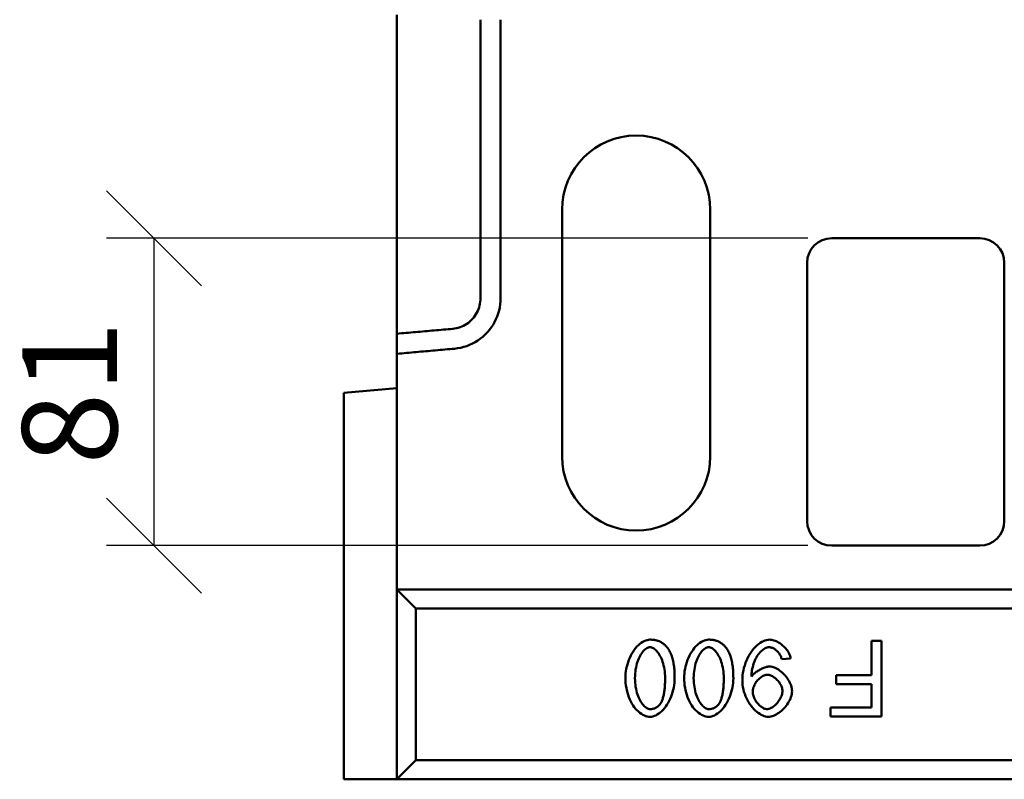
# Model space of a CAD drawing. Extents: x 9378 to 19378, y 4422 to 8665.
# Drawn here: x 10025 to 10285, y 7096 to 7296 of the extents above; entities that cross this region are included whole.
import ezdxf

# ---------------------------------------------------------------- set-up
doc = ezdxf.new("R2010")
doc.units = 0
doc.header["$LTSCALE"] = 20
doc.header["$MEASUREMENT"] = 0
doc.layers.get('0').update_dxf_attribs({"color": 10, "linetype": 'CONTINUOUS'})
doc.layers.get('DEFPOINTS').update_dxf_attribs({"linetype": 'CONTINUOUS'})
for name, color, linetype in [('ACO DIM', 10, 'CONTINUOUS'), ('DUENN-18', 10, 'CONTINUOUS'), ('SICHTBAR', 10, 'CONTINUOUS')]:
    doc.layers.add(name, color=color, linetype=linetype)
doc.styles.add('ACO', font='trebuc.ttf', dxfattribs={"width": 0.8})
doc.dimstyles.new('ACO', dxfattribs={"dimtxt": 2.5, "dimasz": 2.5, "dimexe": 1.25, "dimexo": 0.625, "dimtad": 1, "dimdsep": 46, "dimtxsty": 'ACO', "dimblk": 'OBLIQUE', "dimcen": 2.5, "dimclrd": 256, "dimclre": 256, "dimclrt": 256, "dimadec": 0, "dimazin": 0, "dimtfac": 1, "dimtmove": 0, "dimatfit": 3, "dimldrblk": 'OBLIQUE', "dimfxl": 1, "dimlwd": -1, "dimarcsym": 0})

# ---------------------------------------------------------------- blocks, each defined once
blk = doc.blocks.new('_Oblique')
at = {"color": 0, "linetype": 'ByBlock', "lineweight": -2}
blk.add_line((-0.5, -0.5), (0.5, 0.5), dxfattribs=at)
blk = doc.blocks.new('*D36')
at = {"layer": 'ACO DIM', "lineweight": -2}
for p, q in [((10232.79, 7238.5), (10048.04, 7238.5)), ((10232.79, 7157.56), (10048.04, 7157.56))]:
    blk.add_line(p, q, dxfattribs=at)
at = {"layer": 'ACO DIM'}
blk.add_line((10060.54, 7238.5), (10060.54, 7157.56), dxfattribs=at)
at = {"layer": 'DEFPOINTS', "color": 0}
for p in [(10239.04, 7238.5), (10060.54, 7157.56), (10239.04, 7157.56)]:
    blk.add_point(p, dxfattribs=at)
at = {"layer": 'ACO DIM', "xscale": 25, "yscale": 25, "zscale": 25}
for p, rotation in [((10060.54, 7238.5), 90), ((10060.54, 7157.56), 270)]:
    blk.add_blockref('_Oblique', p, dxfattribs=dict(at, rotation=rotation))
at = {"layer": 'ACO DIM', "insert": (10041.57, 7197.81), "char_height": 25, "attachment_point": 5, "rotation": 90, "style": 'ACO'}
blk.add_mtext('81', dxfattribs=at)

msp = doc.modelspace()

# ---------------------------------------------------------------- linework, layer by layer
at = {"layer": 'DUENN-18', "linetype": 'Continuous', "lineweight": 50}
for p, q in [((10129.543, 7141.032), (10124.543, 7146.032)), ((10129.543, 7101.032), (10129.543, 7141.032)), ((12105.543, 7141.032), (10129.543, 7141.032)), ((10249.546, 7123.43), (10249.546, 7132.47)), ((10249.546, 7132.47), (10252.185, 7132.47)), ((10252.185, 7132.47), (10252.185, 7112.57)), ((10228.235, 7127.859), (10225.884, 7127.646)), ((10240.202, 7123.43), (10249.546, 7123.43)), ((10240.202, 7121.079), (10240.202, 7123.43)), ((10249.546, 7121.079), (10240.202, 7121.079)), ((10249.546, 7114.921), (10249.546, 7121.079)), ((10238.746, 7112.57), (10238.746, 7114.921)), ((10238.746, 7114.921), (10249.546, 7114.921)), ((10252.185, 7112.57), (10238.746, 7112.57)), ((10124.543, 7096.032), (10129.543, 7101.032)), ((12105.543, 7101.032), (10129.543, 7101.032))]:
    msp.add_line(p, q, dxfattribs=at).dxf.unprotected_set("ltscale", 0)
for points in [[(10151.84, 7222.757), (10151.84, 7225.281), (10151.84, 7227.802), (10151.84, 7230.328), (10151.84, 7232.859), (10151.84, 7235.39), (10151.84, 7237.919), (10151.84, 7240.446), (10151.84, 7242.973), (10151.84, 7245.499), (10151.84, 7248.025), (10151.84, 7250.551), (10151.84, 7253.077), (10151.84, 7255.604), (10151.84, 7258.131), (10151.84, 7260.658), (10151.84, 7263.184), (10151.84, 7265.711), (10151.84, 7268.238), (10151.84, 7270.764), (10151.84, 7273.291), (10151.84, 7275.818), (10151.84, 7278.345), (10151.84, 7280.871), (10151.84, 7283.398), (10151.84, 7285.925), (10151.84, 7288.451), (10151.84, 7290.978), (10151.84, 7293.505), (10151.84, 7296.032)], [(10139.702, 7209.408), (10140.522, 7209.506), (10141.333, 7209.655), (10142.133, 7209.855), (10142.92, 7210.104), (10143.69, 7210.402), (10144.439, 7210.747), (10145.166, 7211.138), (10145.867, 7211.573), (10146.54, 7212.051), (10147.181, 7212.57), (10147.79, 7213.128), (10148.362, 7213.722), (10148.897, 7214.35), (10149.392, 7215.01), (10149.846, 7215.699), (10150.256, 7216.415), (10150.622, 7217.155), (10150.942, 7217.916), (10151.214, 7218.695), (10151.438, 7219.489), (10151.613, 7220.295), (10151.739, 7221.11), (10151.815, 7221.932), (10151.84, 7222.757)], [(10124.543, 7208.072), (10125.175, 7208.127), (10125.806, 7208.183), (10126.438, 7208.239), (10127.069, 7208.294), (10127.701, 7208.35), (10128.332, 7208.406), (10128.964, 7208.461), (10129.595, 7208.517), (10130.227, 7208.573), (10130.858, 7208.628), (10131.49, 7208.684), (10132.121, 7208.74), (10132.753, 7208.795), (10133.385, 7208.851), (10134.016, 7208.907), (10134.648, 7208.962), (10135.279, 7209.018), (10135.911, 7209.074), (10136.542, 7209.129), (10137.174, 7209.185), (10137.805, 7209.241), (10138.437, 7209.296), (10139.069, 7209.352), (10139.702, 7209.408)], [(10184.719, 7122.656), (10184.734, 7123.248), (10184.779, 7123.851), (10184.853, 7124.462), (10184.957, 7125.077), (10185.09, 7125.69), (10185.25, 7126.297), (10185.438, 7126.896), (10185.651, 7127.482), (10185.89, 7128.052), (10186.152, 7128.603), (10186.436, 7129.13), (10186.741, 7129.632), (10187.064, 7130.106), (10187.405, 7130.548), (10187.76, 7130.957), (10188.127, 7131.33), (10188.504, 7131.665), (10188.889, 7131.96), (10189.279, 7132.213), (10189.671, 7132.423), (10190.062, 7132.588), (10190.448, 7132.707), (10190.827, 7132.779), (10191.195, 7132.803)], [(10191.195, 7132.803), (10191.433, 7132.8), (10191.667, 7132.789), (10191.896, 7132.771), (10192.122, 7132.747), (10192.342, 7132.715), (10192.559, 7132.675), (10192.771, 7132.629), (10192.979, 7132.576), (10193.182, 7132.515), (10193.381, 7132.448), (10193.576, 7132.373), (10193.766, 7132.292), (10193.953, 7132.203), (10194.134, 7132.107), (10194.312, 7132.004), (10194.485, 7131.893), (10194.654, 7131.776), (10194.819, 7131.652), (10194.979, 7131.52), (10195.135, 7131.381), (10195.286, 7131.236), (10195.434, 7131.083), (10195.577, 7130.923), (10195.715, 7130.756)], [(10200.175, 7122.656), (10200.19, 7123.248), (10200.235, 7123.851), (10200.309, 7124.462), (10200.413, 7125.077), (10200.545, 7125.69), (10200.706, 7126.297), (10200.893, 7126.896), (10201.107, 7127.482), (10201.346, 7128.052), (10201.608, 7128.603), (10201.892, 7129.13), (10202.197, 7129.632), (10202.52, 7130.106), (10202.86, 7130.548), (10203.215, 7130.957), (10203.583, 7131.33), (10203.96, 7131.665), (10204.345, 7131.96), (10204.735, 7132.213), (10205.127, 7132.423), (10205.517, 7132.588), (10205.904, 7132.707), (10206.283, 7132.779), (10206.651, 7132.803)], [(10206.651, 7132.803), (10206.889, 7132.8), (10207.123, 7132.789), (10207.352, 7132.771), (10207.577, 7132.747), (10207.798, 7132.715), (10208.015, 7132.675), (10208.227, 7132.629), (10208.434, 7132.576), (10208.638, 7132.515), (10208.837, 7132.448), (10209.032, 7132.373), (10209.222, 7132.292), (10209.408, 7132.203), (10209.59, 7132.107), (10209.768, 7132.004), (10209.941, 7131.893), (10210.11, 7131.776), (10210.274, 7131.652), (10210.435, 7131.52), (10210.591, 7131.381), (10210.742, 7131.236), (10210.89, 7131.083), (10211.033, 7130.923), (10211.171, 7130.756)], [(10215.524, 7122.11), (10215.542, 7122.754), (10215.593, 7123.406), (10215.679, 7124.064), (10215.797, 7124.722), (10215.949, 7125.376), (10216.132, 7126.022), (10216.346, 7126.657), (10216.589, 7127.276), (10216.86, 7127.876), (10217.157, 7128.454), (10217.479, 7129.006), (10217.822, 7129.53), (10218.186, 7130.023), (10218.567, 7130.483), (10218.962, 7130.906), (10219.37, 7131.292), (10219.786, 7131.637), (10220.208, 7131.94), (10220.633, 7132.2), (10221.056, 7132.415), (10221.473, 7132.584), (10221.881, 7132.706), (10222.276, 7132.779), (10222.653, 7132.803)], [(10222.653, 7132.803), (10222.946, 7132.79), (10223.245, 7132.751), (10223.547, 7132.687), (10223.851, 7132.6), (10224.157, 7132.491), (10224.462, 7132.361), (10224.765, 7132.212), (10225.064, 7132.044), (10225.359, 7131.859), (10225.648, 7131.658), (10225.929, 7131.442), (10226.201, 7131.213), (10226.462, 7130.971), (10226.711, 7130.719), (10226.947, 7130.456), (10227.169, 7130.186), (10227.374, 7129.907), (10227.561, 7129.623), (10227.729, 7129.334), (10227.877, 7129.041), (10228.003, 7128.746), (10228.106, 7128.45), (10228.183, 7128.154), (10228.235, 7127.859)], [(10191.195, 7130.801), (10190.984, 7130.785), (10190.767, 7130.735), (10190.546, 7130.652), (10190.323, 7130.538), (10190.098, 7130.393), (10189.873, 7130.218), (10189.649, 7130.012), (10189.428, 7129.778), (10189.21, 7129.516), (10188.997, 7129.226), (10188.79, 7128.909), (10188.59, 7128.566), (10188.4, 7128.197), (10188.219, 7127.804), (10188.049, 7127.386), (10187.892, 7126.945), (10187.749, 7126.482), (10187.621, 7125.996), (10187.509, 7125.489), (10187.414, 7124.961), (10187.338, 7124.413), (10187.283, 7123.846), (10187.248, 7123.26), (10187.237, 7122.656)], [(10195.169, 7122.656), (10195.158, 7123.262), (10195.123, 7123.849), (10195.068, 7124.417), (10194.992, 7124.966), (10194.897, 7125.495), (10194.785, 7126.002), (10194.657, 7126.488), (10194.513, 7126.952), (10194.356, 7127.393), (10194.186, 7127.81), (10194.005, 7128.203), (10193.814, 7128.572), (10193.614, 7128.914), (10193.406, 7129.231), (10193.193, 7129.52), (10192.974, 7129.782), (10192.752, 7130.015), (10192.527, 7130.22), (10192.301, 7130.395), (10192.074, 7130.539), (10191.85, 7130.653), (10191.627, 7130.735), (10191.409, 7130.785), (10191.195, 7130.801)], [(10195.715, 7130.756), (10195.876, 7130.542), (10196.03, 7130.317), (10196.178, 7130.082), (10196.318, 7129.836), (10196.451, 7129.579), (10196.578, 7129.311), (10196.698, 7129.033), (10196.811, 7128.744), (10196.917, 7128.444), (10197.016, 7128.133), (10197.109, 7127.812), (10197.194, 7127.48), (10197.273, 7127.137), (10197.345, 7126.783), (10197.41, 7126.419), (10197.468, 7126.044), (10197.52, 7125.658), (10197.564, 7125.261), (10197.602, 7124.854), (10197.632, 7124.436), (10197.656, 7124.007), (10197.674, 7123.568), (10197.684, 7123.117), (10197.687, 7122.656)], [(10206.651, 7130.801), (10206.44, 7130.785), (10206.223, 7130.735), (10206.002, 7130.652), (10205.779, 7130.538), (10205.554, 7130.393), (10205.329, 7130.218), (10205.105, 7130.012), (10204.883, 7129.778), (10204.666, 7129.516), (10204.453, 7129.226), (10204.246, 7128.909), (10204.046, 7128.566), (10203.856, 7128.197), (10203.675, 7127.804), (10203.505, 7127.386), (10203.348, 7126.945), (10203.205, 7126.482), (10203.076, 7125.996), (10202.964, 7125.489), (10202.87, 7124.961), (10202.794, 7124.413), (10202.739, 7123.846), (10202.704, 7123.26), (10202.693, 7122.656)], [(10210.625, 7122.656), (10210.614, 7123.262), (10210.579, 7123.849), (10210.524, 7124.417), (10210.448, 7124.966), (10210.353, 7125.495), (10210.241, 7126.002), (10210.113, 7126.488), (10209.969, 7126.952), (10209.812, 7127.393), (10209.642, 7127.81), (10209.461, 7128.203), (10209.27, 7128.572), (10209.07, 7128.914), (10208.862, 7129.231), (10208.649, 7129.52), (10208.43, 7129.782), (10208.207, 7130.015), (10207.983, 7130.22), (10207.756, 7130.395), (10207.53, 7130.539), (10207.305, 7130.653), (10207.083, 7130.735), (10206.865, 7130.785), (10206.651, 7130.801)], [(10211.171, 7130.756), (10211.332, 7130.542), (10211.486, 7130.317), (10211.633, 7130.082), (10211.774, 7129.836), (10211.907, 7129.579), (10212.034, 7129.311), (10212.154, 7129.033), (10212.267, 7128.744), (10212.373, 7128.444), (10212.472, 7128.133), (10212.565, 7127.812), (10212.65, 7127.48), (10212.729, 7127.137), (10212.801, 7126.783), (10212.866, 7126.419), (10212.924, 7126.044), (10212.975, 7125.658), (10213.02, 7125.261), (10213.058, 7124.854), (10213.088, 7124.436), (10213.112, 7124.007), (10213.129, 7123.568), (10213.14, 7123.117), (10213.143, 7122.656)], [(10222.593, 7130.801), (10222.349, 7130.784), (10222.091, 7130.731), (10221.821, 7130.646), (10221.544, 7130.528), (10221.264, 7130.378), (10220.984, 7130.196), (10220.707, 7129.985), (10220.435, 7129.744), (10220.17, 7129.474), (10219.915, 7129.176), (10219.67, 7128.851), (10219.438, 7128.502), (10219.219, 7128.13), (10219.014, 7127.736), (10218.825, 7127.325), (10218.652, 7126.899), (10218.496, 7126.463), (10218.358, 7126.02), (10218.238, 7125.576), (10218.138, 7125.137), (10218.058, 7124.71), (10218, 7124.302), (10217.964, 7123.923), (10217.951, 7123.581)], [(10225.884, 7127.646), (10225.839, 7127.852), (10225.78, 7128.056), (10225.709, 7128.257), (10225.625, 7128.454), (10225.531, 7128.648), (10225.425, 7128.837), (10225.31, 7129.021), (10225.186, 7129.199), (10225.053, 7129.371), (10224.913, 7129.536), (10224.766, 7129.694), (10224.614, 7129.844), (10224.456, 7129.985), (10224.293, 7130.117), (10224.127, 7130.239), (10223.958, 7130.351), (10223.787, 7130.452), (10223.614, 7130.541), (10223.441, 7130.618), (10223.268, 7130.682), (10223.096, 7130.734), (10222.926, 7130.771), (10222.757, 7130.794), (10222.593, 7130.801)], [(10217.966, 7123.096), (10218.067, 7123.243), (10218.184, 7123.393), (10218.318, 7123.544), (10218.468, 7123.696), (10218.631, 7123.848), (10218.806, 7123.999), (10218.993, 7124.148), (10219.191, 7124.296), (10219.397, 7124.44), (10219.61, 7124.58), (10219.83, 7124.716), (10220.056, 7124.846), (10220.285, 7124.97), (10220.517, 7125.088), (10220.75, 7125.198), (10220.984, 7125.299), (10221.217, 7125.392), (10221.447, 7125.474), (10221.674, 7125.546), (10221.897, 7125.607), (10222.113, 7125.655), (10222.322, 7125.691), (10222.523, 7125.713), (10222.714, 7125.72)], [(10222.714, 7125.72), (10223.028, 7125.702), (10223.349, 7125.648), (10223.677, 7125.561), (10224.008, 7125.441), (10224.342, 7125.292), (10224.676, 7125.115), (10225.009, 7124.912), (10225.339, 7124.684), (10225.662, 7124.433), (10225.979, 7124.162), (10226.287, 7123.872), (10226.584, 7123.564), (10226.867, 7123.242), (10227.136, 7122.906), (10227.389, 7122.558), (10227.623, 7122.201), (10227.836, 7121.836), (10228.027, 7121.465), (10228.194, 7121.089), (10228.335, 7120.712), (10228.447, 7120.333), (10228.53, 7119.956), (10228.582, 7119.582), (10228.599, 7119.213)], [(10191.195, 7112.494), (10190.85, 7112.516), (10190.483, 7112.583), (10190.101, 7112.692), (10189.708, 7112.845), (10189.311, 7113.04), (10188.914, 7113.276), (10188.521, 7113.552), (10188.136, 7113.868), (10187.762, 7114.223), (10187.401, 7114.614), (10187.057, 7115.041), (10186.732, 7115.501), (10186.426, 7115.994), (10186.143, 7116.516), (10185.882, 7117.066), (10185.646, 7117.64), (10185.434, 7118.235), (10185.249, 7118.848), (10185.09, 7119.475), (10184.958, 7120.112), (10184.855, 7120.754), (10184.78, 7121.396), (10184.734, 7122.032), (10184.719, 7122.656)], [(10187.237, 7122.656), (10187.248, 7122.051), (10187.283, 7121.464), (10187.338, 7120.895), (10187.414, 7120.347), (10187.509, 7119.818), (10187.621, 7119.31), (10187.75, 7118.824), (10187.893, 7118.36), (10188.051, 7117.92), (10188.221, 7117.502), (10188.403, 7117.109), (10188.594, 7116.741), (10188.795, 7116.398), (10189.003, 7116.082), (10189.217, 7115.793), (10189.437, 7115.531), (10189.66, 7115.297), (10189.886, 7115.093), (10190.113, 7114.918), (10190.34, 7114.773), (10190.567, 7114.66), (10190.79, 7114.578), (10191.011, 7114.528), (10191.226, 7114.511)], [(10197.687, 7122.656), (10197.672, 7122.06), (10197.627, 7121.452), (10197.552, 7120.838), (10197.447, 7120.221), (10197.314, 7119.605), (10197.153, 7118.995), (10196.965, 7118.395), (10196.75, 7117.807), (10196.511, 7117.237), (10196.248, 7116.686), (10195.964, 7116.158), (10195.659, 7115.656), (10195.335, 7115.183), (10194.994, 7114.742), (10194.639, 7114.334), (10194.272, 7113.962), (10193.894, 7113.628), (10193.509, 7113.334), (10193.119, 7113.082), (10192.726, 7112.873), (10192.335, 7112.708), (10191.947, 7112.59), (10191.566, 7112.518), (10191.195, 7112.494)], [(10193.911, 7115.937), (10194.013, 7116.094), (10194.112, 7116.262), (10194.206, 7116.44), (10194.295, 7116.629), (10194.38, 7116.829), (10194.461, 7117.04), (10194.538, 7117.261), (10194.61, 7117.493), (10194.678, 7117.735), (10194.741, 7117.988), (10194.8, 7118.252), (10194.855, 7118.527), (10194.905, 7118.812), (10194.951, 7119.108), (10194.992, 7119.415), (10195.03, 7119.732), (10195.062, 7120.06), (10195.091, 7120.399), (10195.115, 7120.749), (10195.134, 7121.109), (10195.15, 7121.48), (10195.161, 7121.861), (10195.167, 7122.253), (10195.169, 7122.656)], [(10206.651, 7112.494), (10206.306, 7112.516), (10205.939, 7112.583), (10205.557, 7112.692), (10205.164, 7112.845), (10204.767, 7113.04), (10204.37, 7113.276), (10203.977, 7113.552), (10203.592, 7113.868), (10203.218, 7114.223), (10202.857, 7114.614), (10202.513, 7115.041), (10202.188, 7115.501), (10201.882, 7115.994), (10201.599, 7116.516), (10201.338, 7117.066), (10201.101, 7117.64), (10200.89, 7118.235), (10200.704, 7118.848), (10200.546, 7119.475), (10200.414, 7120.112), (10200.311, 7120.754), (10200.236, 7121.396), (10200.19, 7122.032), (10200.175, 7122.656)], [(10202.693, 7122.656), (10202.704, 7122.051), (10202.739, 7121.464), (10202.794, 7120.895), (10202.87, 7120.347), (10202.965, 7119.818), (10203.077, 7119.31), (10203.206, 7118.824), (10203.349, 7118.36), (10203.507, 7117.92), (10203.677, 7117.502), (10203.858, 7117.109), (10204.05, 7116.741), (10204.251, 7116.398), (10204.459, 7116.082), (10204.673, 7115.793), (10204.892, 7115.531), (10205.116, 7115.297), (10205.342, 7115.093), (10205.569, 7114.918), (10205.796, 7114.773), (10206.023, 7114.66), (10206.246, 7114.578), (10206.466, 7114.528), (10206.682, 7114.511)], [(10213.143, 7122.656), (10213.128, 7122.06), (10213.083, 7121.452), (10213.008, 7120.838), (10212.903, 7120.221), (10212.77, 7119.605), (10212.609, 7118.995), (10212.42, 7118.395), (10212.206, 7117.807), (10211.967, 7117.237), (10211.704, 7116.686), (10211.42, 7116.158), (10211.114, 7115.656), (10210.791, 7115.183), (10210.45, 7114.742), (10210.095, 7114.334), (10209.728, 7113.962), (10209.35, 7113.628), (10208.965, 7113.334), (10208.574, 7113.082), (10208.182, 7112.873), (10207.79, 7112.708), (10207.402, 7112.59), (10207.022, 7112.518), (10206.651, 7112.494)], [(10209.366, 7115.937), (10209.469, 7116.094), (10209.567, 7116.262), (10209.661, 7116.44), (10209.751, 7116.629), (10209.836, 7116.829), (10209.917, 7117.04), (10209.994, 7117.261), (10210.066, 7117.493), (10210.133, 7117.735), (10210.197, 7117.988), (10210.256, 7118.252), (10210.311, 7118.527), (10210.361, 7118.812), (10210.407, 7119.108), (10210.448, 7119.415), (10210.485, 7119.732), (10210.518, 7120.06), (10210.547, 7120.399), (10210.571, 7120.749), (10210.59, 7121.109), (10210.606, 7121.48), (10210.617, 7121.861), (10210.623, 7122.253), (10210.625, 7122.656)], [(10222.35, 7112.494), (10222.014, 7112.516), (10221.656, 7112.58), (10221.281, 7112.687), (10220.893, 7112.836), (10220.497, 7113.024), (10220.096, 7113.252), (10219.695, 7113.519), (10219.296, 7113.822), (10218.904, 7114.16), (10218.522, 7114.532), (10218.152, 7114.936), (10217.798, 7115.37), (10217.461, 7115.833), (10217.146, 7116.321), (10216.853, 7116.834), (10216.585, 7117.369), (10216.344, 7117.922), (10216.132, 7118.493), (10215.949, 7119.077), (10215.798, 7119.673), (10215.679, 7120.278), (10215.594, 7120.887), (10215.542, 7121.499), (10215.524, 7122.11)], [(10217.951, 7123.581), (10217.951, 7123.569), (10217.951, 7123.555), (10217.951, 7123.541), (10217.952, 7123.526), (10217.952, 7123.51), (10217.952, 7123.494), (10217.953, 7123.478), (10217.953, 7123.46), (10217.953, 7123.442), (10217.954, 7123.424), (10217.954, 7123.404), (10217.955, 7123.384), (10217.956, 7123.364), (10217.956, 7123.343), (10217.957, 7123.321), (10217.958, 7123.298), (10217.959, 7123.275), (10217.96, 7123.252), (10217.961, 7123.227), (10217.962, 7123.202), (10217.963, 7123.177), (10217.964, 7123.15), (10217.965, 7123.124), (10217.966, 7123.096)], [(10222.107, 7123.566), (10221.894, 7123.554), (10221.677, 7123.518), (10221.458, 7123.46), (10221.236, 7123.38), (10221.014, 7123.28), (10220.793, 7123.162), (10220.573, 7123.025), (10220.356, 7122.871), (10220.144, 7122.702), (10219.936, 7122.519), (10219.735, 7122.323), (10219.542, 7122.114), (10219.357, 7121.895), (10219.183, 7121.665), (10219.019, 7121.427), (10218.868, 7121.182), (10218.73, 7120.931), (10218.607, 7120.674), (10218.5, 7120.413), (10218.409, 7120.15), (10218.337, 7119.885), (10218.283, 7119.62), (10218.251, 7119.355), (10218.239, 7119.092)], [(10226.081, 7119.289), (10226.069, 7119.528), (10226.035, 7119.771), (10225.98, 7120.017), (10225.905, 7120.264), (10225.811, 7120.511), (10225.699, 7120.757), (10225.571, 7121.001), (10225.428, 7121.241), (10225.272, 7121.476), (10225.102, 7121.704), (10224.922, 7121.926), (10224.731, 7122.139), (10224.532, 7122.342), (10224.325, 7122.533), (10224.111, 7122.713), (10223.893, 7122.879), (10223.67, 7123.03), (10223.445, 7123.165), (10223.218, 7123.282), (10222.991, 7123.381), (10222.766, 7123.46), (10222.542, 7123.518), (10222.322, 7123.554), (10222.107, 7123.566)], [(10218.239, 7119.092), (10218.251, 7118.827), (10218.284, 7118.559), (10218.338, 7118.29), (10218.412, 7118.021), (10218.504, 7117.752), (10218.613, 7117.487), (10218.737, 7117.225), (10218.876, 7116.967), (10219.028, 7116.716), (10219.192, 7116.472), (10219.367, 7116.237), (10219.551, 7116.011), (10219.744, 7115.796), (10219.944, 7115.594), (10220.149, 7115.405), (10220.358, 7115.23), (10220.571, 7115.072), (10220.786, 7114.93), (10221.002, 7114.808), (10221.217, 7114.704), (10221.43, 7114.622), (10221.64, 7114.561), (10221.846, 7114.524), (10222.046, 7114.511)], [(10222.046, 7114.511), (10222.255, 7114.525), (10222.47, 7114.565), (10222.69, 7114.629), (10222.914, 7114.718), (10223.141, 7114.828), (10223.368, 7114.959), (10223.595, 7115.11), (10223.821, 7115.278), (10224.043, 7115.463), (10224.261, 7115.663), (10224.473, 7115.877), (10224.678, 7116.104), (10224.875, 7116.341), (10225.061, 7116.589), (10225.236, 7116.844), (10225.399, 7117.107), (10225.548, 7117.375), (10225.681, 7117.647), (10225.798, 7117.922), (10225.896, 7118.198), (10225.975, 7118.474), (10226.033, 7118.749), (10226.069, 7119.021), (10226.081, 7119.289)], [(10228.599, 7119.213), (10228.581, 7118.831), (10228.527, 7118.444), (10228.441, 7118.054), (10228.323, 7117.662), (10228.175, 7117.272), (10228, 7116.884), (10227.8, 7116.5), (10227.575, 7116.123), (10227.33, 7115.754), (10227.064, 7115.395), (10226.781, 7115.049), (10226.481, 7114.716), (10226.168, 7114.399), (10225.842, 7114.1), (10225.507, 7113.82), (10225.163, 7113.562), (10224.813, 7113.327), (10224.459, 7113.117), (10224.102, 7112.935), (10223.745, 7112.781), (10223.389, 7112.658), (10223.037, 7112.568), (10222.69, 7112.513), (10222.35, 7112.494)], [(10191.226, 7114.511), (10191.365, 7114.514), (10191.502, 7114.521), (10191.636, 7114.534), (10191.768, 7114.551), (10191.898, 7114.573), (10192.025, 7114.6), (10192.15, 7114.633), (10192.272, 7114.67), (10192.393, 7114.712), (10192.51, 7114.759), (10192.626, 7114.811), (10192.739, 7114.868), (10192.849, 7114.93), (10192.958, 7114.996), (10193.064, 7115.068), (10193.167, 7115.145), (10193.268, 7115.227), (10193.367, 7115.313), (10193.464, 7115.405), (10193.558, 7115.501), (10193.65, 7115.603), (10193.739, 7115.709), (10193.826, 7115.821), (10193.911, 7115.937)], [(10206.682, 7114.511), (10206.821, 7114.514), (10206.958, 7114.521), (10207.092, 7114.534), (10207.224, 7114.551), (10207.354, 7114.573), (10207.481, 7114.6), (10207.606, 7114.633), (10207.728, 7114.67), (10207.848, 7114.712), (10207.966, 7114.759), (10208.082, 7114.811), (10208.195, 7114.868), (10208.305, 7114.93), (10208.414, 7114.996), (10208.52, 7115.068), (10208.623, 7115.145), (10208.724, 7115.227), (10208.823, 7115.313), (10208.92, 7115.405), (10209.014, 7115.501), (10209.105, 7115.603), (10209.195, 7115.709), (10209.282, 7115.821), (10209.366, 7115.937)]]:
    msp.add_lwpolyline(points, dxfattribs=at).dxf.unprotected_set("ltscale", 0)
at = {"layer": 'SICHTBAR', "linetype": 'Continuous', "lineweight": 50}
for p, q in [((10124.543, 7246.032), (10124.543, 7213.348)), ((10168.043, 7181.032), (10168.043, 7246.032)), ((10207.043, 7246.032), (10207.043, 7181.032)), ((10278.043, 7238.504), (10239.043, 7238.504)), ((10232.57, 7232.032), (10232.57, 7164.032)), ((10284.516, 7164.032), (10284.516, 7232.032)), ((10124.543, 7208.072), (10124.543, 7146.032)), ((10110.543, 7197.806), (10124.543, 7199.04)), ((10110.543, 7096.032), (10110.543, 7197.806)), ((10239.043, 7157.559), (10278.043, 7157.559)), ((10124.543, 7146.032), (10124.543, 7096.032)), ((10124.543, 7146.032), (12110.543, 7146.032)), ((10124.543, 7096.032), (10110.543, 7096.032)), ((10124.543, 7096.032), (12110.543, 7096.032))]:
    msp.add_line(p, q, dxfattribs=at).dxf.unprotected_set("ltscale", 0)
for points in [[(10124.543, 7297.294), (10124.543, 7294.741), (10124.543, 7292.189), (10124.543, 7289.638), (10124.543, 7287.09), (10124.543, 7284.546), (10124.543, 7282.007), (10124.543, 7279.478), (10124.543, 7276.964), (10124.543, 7274.463), (10124.543, 7271.979), (10124.543, 7269.511), (10124.543, 7267.062), (10124.543, 7264.632), (10124.543, 7262.223), (10124.543, 7259.835), (10124.543, 7257.47), (10124.543, 7255.13), (10124.543, 7252.814), (10124.543, 7250.525), (10124.543, 7248.264), (10124.543, 7246.032)], [(10146.543, 7296.032), (10146.543, 7293.505), (10146.543, 7290.978), (10146.543, 7288.451), (10146.543, 7285.925), (10146.543, 7283.398), (10146.543, 7280.871), (10146.543, 7278.345), (10146.543, 7275.818), (10146.543, 7273.291), (10146.543, 7270.764), (10146.543, 7268.238), (10146.543, 7265.711), (10146.543, 7263.184), (10146.543, 7260.658), (10146.543, 7258.131), (10146.543, 7255.604), (10146.543, 7253.077), (10146.543, 7250.551), (10146.543, 7248.025), (10146.543, 7245.499), (10146.543, 7242.973), (10146.543, 7240.446), (10146.543, 7237.919), (10146.543, 7235.39), (10146.543, 7232.859), (10146.543, 7230.328), (10146.543, 7227.802), (10146.543, 7225.281), (10146.543, 7222.757)], [(10146.543, 7222.757), (10146.528, 7222.256), (10146.482, 7221.756), (10146.407, 7221.261), (10146.301, 7220.771), (10146.167, 7220.288), (10146.003, 7219.815), (10145.81, 7219.352), (10145.59, 7218.903), (10145.343, 7218.468), (10145.071, 7218.049), (10144.773, 7217.647), (10144.451, 7217.266), (10144.106, 7216.904), (10143.74, 7216.566), (10143.354, 7216.25), (10142.95, 7215.96), (10142.528, 7215.695), (10142.091, 7215.457), (10141.64, 7215.248), (10141.177, 7215.067), (10140.703, 7214.915), (10140.222, 7214.794), (10139.734, 7214.704), (10139.24, 7214.644)], [(10139.24, 7214.644), (10138.627, 7214.59), (10138.014, 7214.536), (10137.401, 7214.482), (10136.789, 7214.428), (10136.177, 7214.374), (10135.564, 7214.32), (10134.952, 7214.266), (10134.34, 7214.212), (10133.728, 7214.158), (10133.115, 7214.104), (10132.503, 7214.05), (10131.891, 7213.996), (10131.278, 7213.942), (10130.666, 7213.888), (10130.054, 7213.834), (10129.441, 7213.78), (10128.829, 7213.726), (10128.217, 7213.672), (10127.605, 7213.618), (10126.992, 7213.564), (10126.38, 7213.51), (10125.768, 7213.456), (10125.155, 7213.402), (10124.543, 7213.348)], [(10124.543, 7213.348), (10124.543, 7213.128), (10124.543, 7212.908), (10124.543, 7212.688), (10124.543, 7212.469), (10124.543, 7212.249), (10124.543, 7212.029), (10124.543, 7211.809), (10124.543, 7211.589), (10124.543, 7211.369), (10124.543, 7211.149), (10124.543, 7210.93), (10124.543, 7210.71), (10124.543, 7210.49), (10124.543, 7210.27), (10124.543, 7210.05), (10124.543, 7209.83), (10124.543, 7209.61), (10124.543, 7209.391), (10124.543, 7209.171), (10124.543, 7208.951), (10124.543, 7208.731), (10124.543, 7208.511), (10124.543, 7208.291), (10124.543, 7208.072)]]:
    msp.add_lwpolyline(points, dxfattribs=at).dxf.unprotected_set("ltscale", 0)
for centre, radius, start, end in [((10187.543, 7246.032), 19.5, 0, 180), ((10239.043, 7232.032), 6.473, 90, 180), ((10278.043, 7232.032), 6.473, 0, 90), ((10187.543, 7181.032), 19.5, 180, 0), ((10239.043, 7164.032), 6.473, 180, 270), ((10278.043, 7164.032), 6.473, 270, 0)]:
    msp.add_arc(centre, radius, start, end, dxfattribs=at).dxf.unprotected_set("ltscale", 0)

# ---------------------------------------------------------------- dimensions: what is measured, and where the dimension line sits
at = {"layer": 'ACO DIM'}
dim = msp.add_linear_dim(base=(10060.543, 7157.559), p1=(10239.043, 7238.504), p2=(10239.043, 7157.559), angle=90, dimstyle='ACO', override={"dimscale": 0, "dimdec": 0, "dimtix": 0, "dimtofl": 1, "dimtmove": 0, "dimatfit": 3}, dxfattribs=at)
dim.commit()
dim.dimension.update_dxf_attribs({"geometry": '*D36', "text_midpoint": (10060.543, 7197.806), "dimtype": 160})

doc.saveas('drawing.dxf')
